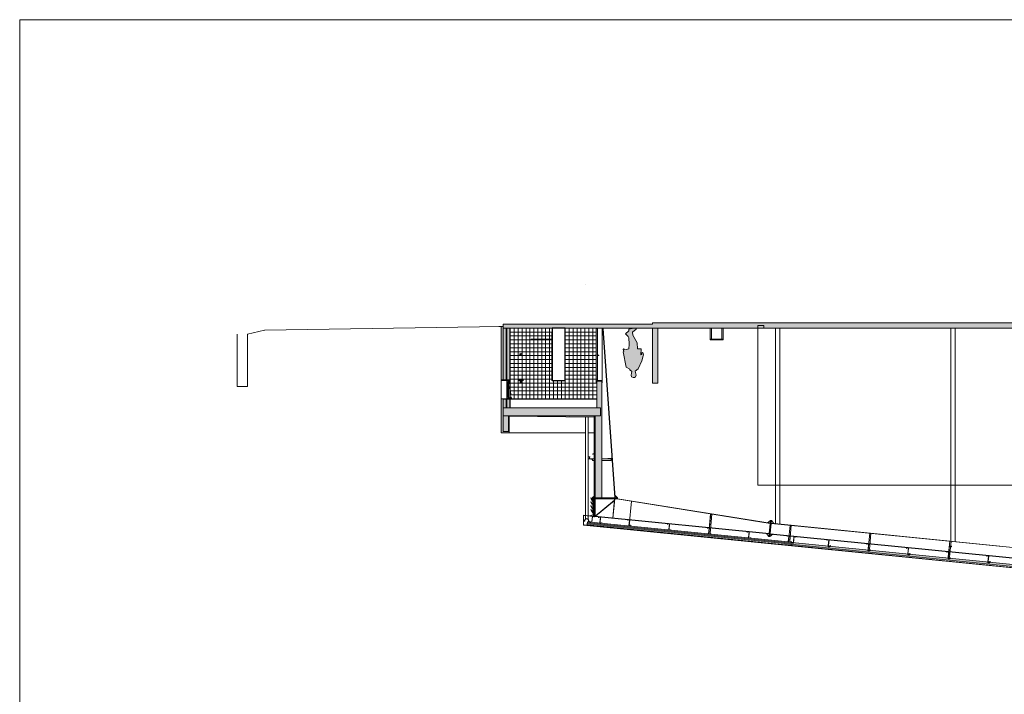
# Model space of a CAD drawing. Units: millimetres. Extents: x -79734 to -79342, y -13510 to -13045.
# Drawn here: x -79536 to -79498, y -13424 to -13398 of the extents above; entities that cross this region are included whole.
import ezdxf

# ---------------------------------------------------------------- set-up
doc = ezdxf.new("R2010")
doc.units = ezdxf.units.MM
doc.linetypes.add('HIDDEN2', pattern=[0.1875, 0.125, -0.0625])
doc.layers.get('0').update_dxf_attribs({"lineweight": 0})
doc.layers.add('A-AUX', color=7, linetype='Continuous', lineweight=0, true_color=0xff0fff, plot=False)
for name, color, linetype in [('A-MOB', 137, 'Continuous'), ('ARQ.00.SANITARIOS', 8, 'Continuous'), ('ARQ.00.VAOS SISTEMA ABERTURA', 157, 'HIDDEN2')]:
    doc.layers.add(name, color=color, linetype=linetype)
for name, color, linetype, lineweight in [('ARQ.00.CAIXILHOS', 157, 'Continuous', 0), ('ARQ.00.COBERTURA EM CHAPA', 127, 'Continuous', 0), ('ARQ.00.CORTE', 7, 'Continuous', 0), ('ARQ.00.EQUIPAMENTOS ESPECIALIDADES', 8, 'Continuous', 0), ('ARQ.00.EXISTE CORTE', 7, 'Continuous', 0), ('ARQ.00.EXISTE PAREDE', 7, 'Continuous', 0), ('ARQ.00.EXISTE PILARES METÁLICOS', 7, 'Continuous', 0), ('ARQ.00.FIGURAS', 8, 'Continuous', 0), ('ARQ.00.MOB', 175, 'Continuous', 0), ('ARQ.00.PAREDES', 8, 'Continuous', 0), ('ARQ.00.TRAMA', 252, 'Continuous', 0), ('ARQ.00.TUBOS QUEDA', 9, 'Continuous', 0), ('ARQ.00.VISTA', 8, 'Continuous', 0), ('ARQ.00.VÃOS', 165, 'Continuous', 0)]:
    doc.layers.add(name, color=color, linetype=linetype, lineweight=lineweight)
doc.layers.add('ARQ.00.TRAMA PAREDES', color=7, linetype='Continuous', lineweight=0, true_color=0x7a7a7a)
doc.linetypes.add('BATTING', pattern='A,0.00254,-2.54,[134,ltypeshp.shx,S=2.54,R=0,X=-2.54,Y=0],-5.08,[134,ltypeshp.shx,S=2.54,R=180,X=2.54,Y=0],-2.54', length=10.16254)

# ---------------------------------------------------------------- blocks, each defined once
blk = doc.blocks.new('mož 10')
blk.add_lwpolyline([(-0.436, 0.8), (-0.432, 0.835), (-0.282, 0.796), (-0.262, 0.616), (-0.275, 0.374), (-0.301, 0.315), (-0.408, 0.222), (-0.271, 0.098), (-0.273, 0.044), (-0.082, 0), (0, 0), (0.005, 0.039), (-0.141, 0.149), (-0.122, 0.274), (0.044, 0.567), (0.05, 0.788), (0.201, 0.797), (0.181, 1.025), (0.215, 1.01), (0.212, 0.947), (0.233, 0.934), (0.276, 0.959), (0.289, 1.029), (0.271, 1.062), (0.216, 1.249), (0.082, 1.561), (-0.04, 1.639), (-0.024, 1.701), (0.002, 1.802), (-0.015, 1.861), (-0.058, 1.892), (-0.115, 1.891), (-0.173, 1.861), (-0.191, 1.798), (-0.17, 1.718), (-0.157, 1.652), (-0.236, 1.592), (-0.236, 1.568), (-0.374, 1.498), (-0.494, 0.901), (-0.473, 0.888), (-0.49, 0.813), (-0.466, 0.793)], close=True)
blk = doc.blocks.new('A$C3D8336C3')
blk.add_hatch(color=252).paths.add_polyline_path([(0.298, 1.249), (0.164, 1.561), (0.042, 1.639), (0.059, 1.701), (0.084, 1.802), (0.068, 1.861), (0.024, 1.892), (-0.033, 1.891), (-0.09, 1.861), (-0.108, 1.798), (-0.087, 1.718), (-0.075, 1.652), (-0.154, 1.592), (-0.154, 1.568), (-0.292, 1.498), (-0.412, 0.901), (-0.391, 0.888), (-0.408, 0.813), (-0.384, 0.793), (-0.354, 0.8), (-0.35, 0.835), (-0.199, 0.796), (-0.18, 0.616), (-0.193, 0.374), (-0.219, 0.315), (-0.326, 0.222), (-0.189, 0.098), (-0.19, 0.044), (0, 0), (0.082, 0), (0.087, 0.039), (-0.059, 0.149), (-0.04, 0.274), (0.126, 0.567), (0.132, 0.788), (0.283, 0.797), (0.263, 1.025), (0.298, 1.01), (0.294, 0.947), (0.316, 0.934), (0.358, 0.959), (0.371, 1.029), (0.353, 1.062)])
blk.add_blockref('mož 10', (0.082, 0))
blk = doc.blocks.new('PORTA C')
at = {"true_color": 0xffffff}
h = blk.add_hatch(color=7, dxfattribs=at)
h.paths.add_polyline_path([(0.143, 2.458), (0.143, 2.378), (0.159, 2.378), (0.159, 2.458)])
h.paths.add_polyline_path([(0.159, 2.39), (0.159, 2.378), (0.184, 2.378), (0.184, 2.367), (0.349, 2.367), (0.349, 2.39)])
h.paths.add_polyline_path([(0.349, 2.458), (0.349, 2.39), (0.349, 2.378), (0.365, 2.378), (0.365, 2.458)])
blk.add_hatch(color=7, dxfattribs=at).paths.add_polyline_path([(0.183, 0.377), (0.143, 0.377), (0.143, 2.378), (0.183, 2.378)])
h = blk.add_hatch(color=7, dxfattribs=at)
h.paths.add_polyline_path([(0.227, 1.418, -0.414214), (0.228, 1.419), (0.242, 1.419, -0.414214), (0.243, 1.418), (0.243, 1.406, -0.414214), (0.242, 1.405), (0.228, 1.405, -0.414214), (0.227, 1.406)])
h.paths.add_polyline_path([(0.188, 1.419), (0.228, 1.419, 0.414214), (0.227, 1.418), (0.227, 1.406, 0.414214), (0.228, 1.405), (0.188, 1.405)])
h.paths.add_polyline_path([(0.183, 1.438), (0.188, 1.438), (0.188, 1.386), (0.183, 1.386)])
h.paths.add_polyline_path([(0.138, 1.438), (0.143, 1.438), (0.143, 1.386), (0.138, 1.386)])
h.paths.add_polyline_path([(0.099, 1.418, 0.414214), (0.098, 1.419), (0.138, 1.419), (0.138, 1.405), (0.098, 1.405, 0.414214), (0.099, 1.406)])
h.paths.add_polyline_path([(0.083, 1.418, -0.414214), (0.084, 1.419), (0.098, 1.419, -0.414214), (0.099, 1.418), (0.099, 1.406, -0.414214), (0.098, 1.405), (0.084, 1.405, -0.414214), (0.083, 1.406)])
for p, q in [((0.143, 2.378), (0.143, 0.377)), ((0.183, 2.378), (0.183, 0.377)), ((0.365, 2.378), (0.365, 0.367)), ((0.183, 0.377), (0.143, 0.377)), ((0.143, 0.377), (0.143, 0.367))]:
    blk.add_line(p, q)
for points in [[(0.143, 2.378), (0.143, 2.458), (0.159, 2.458), (0.159, 2.378)], [(0.349, 2.39), (0.349, 2.367), (0.184, 2.367), (0.184, 2.378), (0.159, 2.378), (0.159, 2.378), (0.159, 2.39)], [(0.349, 2.378), (0.349, 2.39), (0.349, 2.458), (0.365, 2.458), (0.365, 2.378)]]:
    blk.add_lwpolyline(points, close=True)
at = {"layer": 'ARQ.00.VISTA', "linetype": 'Continuous'}
for p, q in [((0.083, 1.406), (0.083, 1.418)), ((0.084, 1.419), (0.138, 1.419)), ((0.084, 1.405), (0.138, 1.405)), ((0.099, 1.406), (0.099, 1.418)), ((0.138, 1.438), (0.138, 1.386)), ((0.143, 1.438), (0.138, 1.438)), ((0.143, 1.386), (0.138, 1.386)), ((0.183, 1.438), (0.188, 1.438)), ((0.183, 1.386), (0.188, 1.386)), ((0.188, 1.438), (0.188, 1.386)), ((0.242, 1.419), (0.188, 1.419)), ((0.242, 1.405), (0.188, 1.405)), ((0.227, 1.406), (0.227, 1.418)), ((0.243, 1.406), (0.243, 1.418))]:
    blk.add_line(p, q, dxfattribs=at)
for centre, start, end in [((0.084, 1.418), 90, 180), ((0.084, 1.406), 180, 270), ((0.098, 1.418), 0, 90), ((0.098, 1.406), 270, 0), ((0.228, 1.418), 90, 180), ((0.228, 1.406), 180, 270), ((0.242, 1.418), 0, 90), ((0.242, 1.406), 270, 0)]:
    blk.add_arc(centre, 0.001, start, end, dxfattribs=at)
blk = doc.blocks.new('A$C1B6949A0')
for points in [[(-31, -125), (-47, -116), (-47, -99), (-55, -95, 0.790043), (-56, -95), (-55, -97, 0.449203), (-54, -97), (-54, -97, -0.315299), (-54, -97), (-49, -100), (-49, -118), (-61, -118), (-64, -116, -0.315299), (-65, -115), (-65, -115, 0.449027), (-65, -115), (-67, -115, 0.79028), (-68, -116), (-61, -119), (-46, -119), (-32, -128), (-3, -128), (-3, -146), (0, -146), (0, 0), (-11, 0), (-18, -12, 1.303225), (-10, -14), (-13, -14), (-13, -16), (-14, -16, -0.57735), (-16, -14), (-10, -3), (-3, -3), (-3, -125)], [(-5, -16, 0.892686), (-13, -15, -1), (-15, -15, -0.892686), (-3, -16), (-3, -16), (-3, -16), (-3, -33), (-31, -38), (-62, -93), (-55, -97, 0.315299), (-54, -97), (-54, -97, -0.388879), (-54, -97), (-52, -100, -0.876976), (-52, -101), (-63, -95), (-71, -109), (-61, -115, 0.131652), (-60, -116), (-50, -116, -0.876976), (-50, -117), (-51, -117, -0.065543), (-51, -117), (-60, -117, -0.131652), (-61, -117), (-63, -116, 0.131652), (-63, -116), (-64, -116, -0.466308), (-65, -115), (-65, -115, 0.315299), (-65, -115), (-72, -110), (-106, -168), (-89, -173), (-90, -175), (-109, -170), (-32, -37), (-5, -32)], [(-5, -163, 0.892686), (-13, -162, -1), (-15, -161, -0.892686), (-3, -163), (-3, -163), (-3, -163), (-3, -180), (-31, -185), (-62, -239), (-55, -244, 0.315299), (-54, -244), (-54, -244, -0.388879), (-54, -244), (-52, -246, -0.876976), (-52, -247), (-63, -241), (-71, -255), (-61, -262, 0.131652), (-60, -262), (-50, -262, -0.876976), (-50, -263), (-51, -263, -0.065543), (-51, -263), (-60, -263, -0.131652), (-61, -263), (-63, -262, 0.131652), (-63, -262), (-64, -262, -0.466308), (-65, -262), (-65, -262, 0.315299), (-65, -261), (-72, -257), (-106, -315), (-89, -319), (-90, -321), (-109, -316), (-32, -183), (-5, -178)], [(-5, -309, 0.892686), (-13, -308, -1), (-15, -308, -0.892686), (-3, -309), (-3, -309), (-3, -309), (-3, -326), (-31, -331), (-62, -386), (-55, -390, 0.315299), (-54, -390), (-54, -390, -0.388879), (-54, -390), (-52, -392, -0.876976), (-52, -393), (-63, -387), (-71, -402), (-61, -408, 0.131652), (-60, -408), (-50, -408, -0.876976), (-50, -409), (-51, -410, -0.065543), (-51, -410), (-60, -410, -0.131652), (-61, -410), (-63, -409, 0.131652), (-63, -408), (-64, -408, -0.466308), (-65, -408), (-65, -408, 0.315299), (-65, -407), (-72, -403), (-106, -461), (-89, -466), (-90, -467), (-109, -462), (-32, -329), (-5, -324)], [(-31, -271), (-47, -262), (-47, -246), (-55, -241, 0.790043), (-56, -242), (-55, -244, 0.449203), (-54, -244), (-54, -244, -0.315299), (-54, -244), (-49, -247), (-49, -264), (-61, -264), (-64, -262, -0.315299), (-65, -262), (-65, -261, 0.449027), (-65, -261), (-67, -261, 0.79028), (-68, -262), (-61, -266), (-46, -266), (-32, -274), (-3, -274), (-3, -293), (0, -293), (0, -146), (-11, -146), (-18, -159, 1.303225), (-10, -161), (-13, -161), (-13, -162), (-14, -162, -0.57735), (-16, -160), (-10, -149), (-3, -149), (-3, -271)], [(-31, -418), (-47, -409), (-47, -392), (-55, -387, 0.790043), (-56, -388), (-55, -390, 0.449203), (-54, -390), (-54, -390, -0.315299), (-54, -390), (-49, -393), (-49, -410), (-61, -410), (-64, -408, -0.315299), (-65, -408), (-65, -408, 0.449027), (-65, -407), (-67, -407, 0.79028), (-68, -408), (-61, -412), (-46, -412), (-32, -420), (-3, -420), (-3, -439), (0, -439), (0, -293), (-11, -293), (-18, -305, 1.303225), (-10, -307), (-13, -307), (-13, -309), (-14, -309, -0.57735), (-16, -306), (-10, -296), (-3, -296), (-3, -418)]]:
    blk.add_lwpolyline(points, format="xyb", close=True)

msp = doc.modelspace()

# ---------------------------------------------------------------- hatches: boundary and pattern name
at = {"layer": 'ARQ.00.COBERTURA EM CHAPA'}
h = msp.add_hatch(color=8, dxfattribs=at)
h.paths.add_polyline_path([(-79514.457, -13417.37), (-79514.455, -13417.37), (-79514.455, -13417), (-79514.194, -13417.026), (-79514.193, -13417.024), (-79514.457, -13416.998)])
h.paths.add_polyline_path([(-79514.027, -13417.043), (-79514.027, -13417.041), (-79514.193, -13417.024), (-79514.194, -13417.026)])
for points in [[(-79514.308, -13417.246), (-79514.316, -13417.326), (-79506.523, -13418.105), (-79506.519, -13418.06), (-79506.515, -13418.025)], [(-79497.359, -13419.026), (-79506.524, -13418.11), (-79506.516, -13418.03), (-79506.436, -13418.038), (-79497.352, -13418.947)]]:
    msp.add_hatch(color=8, dxfattribs=at).paths.add_polyline_path(points)
at = {"layer": 'ARQ.00.TRAMA'}
h = msp.add_hatch(dxfattribs=at)
h.set_pattern_fill('NET', color=8, scale=0.047244, style=0)
h.set_pattern_definition([(180, (-79509.90653, -13391.24298), (-2e-17, -0.15), []), (270, (-79509.90653, -13391.24298), (0.15, -3e-17), [])])
h.paths.add_polyline_path([(-79514.375, -13408.191), (-79514.374, -13408.193), (-79514.372, -13408.193), (-79514.372, -13408.193), (-79514.373, -13408.193), (-79514.373, -13408.192), (-79514.374, -13408.192), (-79514.375, -13408.192)])
h.paths.add_polyline_path([(-79514.375, -13408.187), (-79514.376, -13408.189), (-79514.375, -13408.191), (-79514.375, -13408.19), (-79514.376, -13408.189), (-79514.376, -13408.189), (-79514.375, -13408.188)])
edge = h.paths.add_edge_path()
edge.add_line((-79515.342, -13408.537), (-79515.343, -13408.537))
edge.add_arc((-79515.343, -13408.53), 0.007, 270, 273.2944)
h.paths.add_polyline_path([(-79515.157, -13411.843), (-79515.667, -13411.843), (-79515.667, -13410.293), (-79516.457, -13410.293), (-79516.457, -13410.263), (-79515.667, -13410.263), (-79515.667, -13410.003), (-79515.657, -13410.003), (-79515.657, -13409.843), (-79517.257, -13409.843), (-79517.257, -13411.643), (-79517.257, -13411.843), (-79517.257, -13412.543), (-79513.957, -13412.543), (-79513.957, -13411.843), (-79513.972, -13409.843), (-79514.707, -13409.843), (-79514.457, -13409.843), (-79515.157, -13409.843)])
for points in [[(-79517.527, -13409.78), (-79517.607, -13409.782), (-79517.607, -13411.843), (-79517.257, -13411.843), (-79517.257, -13409.843), (-79517.527, -13409.843)], [(-79511.822, -13411.943), (-79511.622, -13411.943), (-79511.622, -13409.843), (-79511.822, -13409.843)], [(-79513.766, -13411.866), (-79513.957, -13411.866), (-79513.957, -13412.893), (-79513.766, -13412.893)], [(-79517.257, -13412.543), (-79517.607, -13412.543), (-79517.607, -13413.843), (-79517.307, -13413.843), (-79517.307, -13413.213), (-79514.056, -13413.245), (-79514.056, -13413.193), (-79513.766, -13413.193), (-79513.766, -13412.893), (-79517.257, -13412.893)], [(-79513.766, -13416.333), (-79514.056, -13416.333), (-79514.056, -13413.193), (-79513.766, -13413.193)]]:
    msp.add_hatch(color=8, dxfattribs=at).paths.add_polyline_path(points)
at = {"layer": 'ARQ.00.TRAMA PAREDES'}
msp.add_hatch(color=8, dxfattribs=at).paths.add_polyline_path([(-79480.687, -13409.343), (-79480.687, -13409.643), (-79511.822, -13409.643), (-79511.822, -13409.693), (-79517.527, -13409.693), (-79517.527, -13409.843), (-79480.687, -13409.843), (-79480.687, -13409.943), (-79480.397, -13409.943), (-79480.397, -13409.343)])

# ---------------------------------------------------------------- linework, layer by layer
at = {"color": 8}
msp.add_lwpolyline([(-79515.667, -13410.003), (-79515.657, -13410.003), (-79515.657, -13411.843), (-79515.667, -13411.843)], close=True, dxfattribs=at)
at = {"layer": 'A-AUX'}
msp.add_lwpolyline([(-79536.002, -13427.252), (-79462.002, -13427.252), (-79462.002, -13398.052), (-79536.002, -13398.052)], close=True, dxfattribs=at)
at = {"layer": 'A-AUX', "color": 8}
msp.add_lwpolyline([(-79507.797, -13409.843), (-79485.257, -13409.843), (-79485.257, -13415.843), (-79507.797, -13415.843)], close=True, dxfattribs=at)
at = {"layer": 'A-MOB', "color": 8}
msp.add_line((-79515.657, -13409.843), (-79515.657, -13411.843), dxfattribs=at)
msp.add_lwpolyline([(-79515.657, -13411.843), (-79515.157, -13411.843), (-79515.157, -13409.843), (-79515.657, -13409.843)], close=True, dxfattribs=at)
at = {"layer": 'ARQ.00.CAIXILHOS', "color": 8}
for p, q in [((-79514.074, -13416.333), (-79514.074, -13416.939)), ((-79514.066, -13416.333), (-79514.074, -13416.333)), ((-79514.062, -13416.442), (-79514.062, -13416.809)), ((-79514.027, -13416.442), (-79514.027, -13416.809)), ((-79514.062, -13416.94), (-79514.062, -13416.809)), ((-79514.027, -13416.94), (-79514.027, -13416.809))]:
    msp.add_line(p, q, dxfattribs=at)
for points in [[(-79514.04, -13416.334), (-79514.04, -13416.336), (-79514.046, -13416.336), (-79514.052, -13416.336), (-79514.052, -13416.334), (-79514.049, -13416.334), (-79514.049, -13416.333), (-79514.066, -13416.333), (-79514.066, -13416.34), (-79514.064, -13416.34), (-79514.063, -13416.342), (-79514.064, -13416.342), (-79514.063, -13416.343), (-79514.062, -13416.343), (-79514.062, -13416.341), (-79514.064, -13416.338), (-79514.065, -13416.338), (-79514.065, -13416.334), (-79514.054, -13416.334), (-79514.054, -13416.337), (-79514.046, -13416.337), (-79514.039, -13416.337), (-79514.039, -13416.334), (-79514.028, -13416.334), (-79514.028, -13416.338), (-79514.029, -13416.338), (-79514.031, -13416.341), (-79514.031, -13416.343), (-79514.03, -13416.343), (-79514.029, -13416.342), (-79514.029, -13416.342), (-79514.028, -13416.34), (-79514.026, -13416.34), (-79514.026, -13416.333), (-79514.043, -13416.333), (-79514.043, -13416.334)], [(-79514.027, -13417.028), (-79514.027, -13417.033), (-79514.074, -13417.028)]]:
    msp.add_lwpolyline(points, close=True, dxfattribs=at)
for points in [[(-79514.027, -13416.419), (-79514.027, -13416.414), (-79514.027, -13416.367), (-79514.027, -13416.34), (-79514.029, -13416.34), (-79514.029, -13416.341, 0.414214), (-79514.029, -13416.342), (-79514.028, -13416.343), (-79514.028, -13416.36), (-79514.065, -13416.36), (-79514.065, -13416.343), (-79514.064, -13416.342, 0.414214), (-79514.063, -13416.341), (-79514.064, -13416.34), (-79514.066, -13416.34), (-79514.066, -13416.367), (-79514.066, -13416.42), (-79514.066, -13416.441, 0.414214), (-79514.066, -13416.442), (-79514.063, -13416.442, 0.414214), (-79514.062, -13416.441), (-79514.062, -13416.439, 0.414214), (-79514.063, -13416.439), (-79514.063, -13416.439, 0.414214), (-79514.063, -13416.439), (-79514.063, -13416.441), (-79514.065, -13416.441), (-79514.065, -13416.434), (-79514.063, -13416.434), (-79514.063, -13416.436, 0.414214), (-79514.063, -13416.436), (-79514.063, -13416.436, 0.414214), (-79514.062, -13416.436), (-79514.062, -13416.433, 0.414214), (-79514.063, -13416.433), (-79514.064, -13416.433, 1), (-79514.064, -13416.433), (-79514.064, -13416.433, -0.420847), (-79514.065, -13416.432), (-79514.065, -13416.416, -0.407611), (-79514.064, -13416.415), (-79514.061, -13416.415), (-79514.061, -13416.419, 0.414214), (-79514.06, -13416.42), (-79514.059, -13416.42, 0.414214), (-79514.058, -13416.419), (-79514.058, -13416.419), (-79514.06, -13416.419), (-79514.06, -13416.415), (-79514.054, -13416.415), (-79514.054, -13416.419), (-79514.055, -13416.419), (-79514.055, -13416.419, 0.414214), (-79514.055, -13416.42), (-79514.053, -13416.42, 0.414214), (-79514.053, -13416.419), (-79514.053, -13416.415), (-79514.047, -13416.415), (-79514.047, -13416.419, 0.414214), (-79514.047, -13416.42), (-79514.045, -13416.42), (-79514.044, -13416.419), (-79514.044, -13416.418, 0.414214), (-79514.045, -13416.418), (-79514.046, -13416.418), (-79514.046, -13416.415), (-79514.042, -13416.415), (-79514.042, -13416.415), (-79514.041, -13416.415), (-79514.028, -13416.415), (-79514.028, -13416.418), (-79514.03, -13416.418, 0.414214), (-79514.03, -13416.418), (-79514.03, -13416.419), (-79514.03, -13416.42), (-79514.027, -13416.42), (-79514.027, -13416.34)], [(-79514.027, -13416.984), (-79514.027, -13416.983), (-79514.027, -13416.975), (-79514.027, -13416.962, 0.414214), (-79514.027, -13416.961), (-79514.03, -13416.961, 0.339454), (-79514.03, -13416.962), (-79514.03, -13416.962, 0.065543), (-79514.03, -13416.962), (-79514.03, -13416.963, 0.414214), (-79514.03, -13416.963), (-79514.028, -13416.963, -0.414214), (-79514.028, -13416.964), (-79514.028, -13416.966, -0.414214), (-79514.028, -13416.966), (-79514.046, -13416.966, -0.414214), (-79514.046, -13416.966), (-79514.046, -13416.964, -0.414214), (-79514.046, -13416.963), (-79514.045, -13416.963, 0.414214), (-79514.044, -13416.963), (-79514.044, -13416.962, 0.065543), (-79514.044, -13416.962), (-79514.045, -13416.962, 0.339454), (-79514.045, -13416.961), (-79514.046, -13416.961, 0.394043), (-79514.048, -13416.962), (-79514.048, -13416.966, -0.414214), (-79514.048, -13416.966), (-79514.071, -13416.966, -0.414214), (-79514.072, -13416.965), (-79514.072, -13416.942, -0.404026), (-79514.071, -13416.941), (-79514.068, -13416.941, -0.424475), (-79514.067, -13416.942), (-79514.067, -13416.948, 0.414214), (-79514.066, -13416.949), (-79514.064, -13416.949, 0.414214), (-79514.063, -13416.948), (-79514.063, -13416.945, 0.414214), (-79514.063, -13416.945), (-79514.063, -13416.945, 0.414214), (-79514.063, -13416.945), (-79514.063, -13416.947, -0.414214), (-79514.064, -13416.948), (-79514.065, -13416.948, -0.414214), (-79514.066, -13416.947), (-79514.066, -13416.941, -0.414214), (-79514.065, -13416.941), (-79514.064, -13416.941, -0.414214), (-79514.063, -13416.941), (-79514.063, -13416.942, 0.414214), (-79514.063, -13416.942), (-79514.063, -13416.942, 0.414214), (-79514.063, -13416.942), (-79514.063, -13416.94, 0.414214), (-79514.063, -13416.94), (-79514.067, -13416.94), (-79514.073, -13416.94, 0.404026), (-79514.074, -13416.94), (-79514.074, -13416.975), (-79514.074, -13416.983), (-79514.074, -13416.984)], [(-79514.027, -13416.984), (-79514.027, -13416.984), (-79514.027, -13416.992), (-79514.027, -13417.006, -0.414214), (-79514.027, -13417.006), (-79514.03, -13417.006, -0.339454), (-79514.03, -13417.006), (-79514.03, -13417.005, -0.065543), (-79514.03, -13417.005), (-79514.03, -13417.005, -0.414214), (-79514.03, -13417.005), (-79514.028, -13417.005, 0.414214), (-79514.028, -13417.004), (-79514.028, -13417.002, 0.414214), (-79514.028, -13417.002), (-79514.046, -13417.002, 0.414214), (-79514.046, -13417.002), (-79514.046, -13417.004, 0.414214), (-79514.046, -13417.005), (-79514.045, -13417.005, -0.414214), (-79514.044, -13417.005), (-79514.044, -13417.005, -0.065543), (-79514.044, -13417.005), (-79514.045, -13417.006, -0.339454), (-79514.045, -13417.006), (-79514.046, -13417.006, -0.394043), (-79514.048, -13417.005), (-79514.048, -13417.002, 0.414214), (-79514.048, -13417.002), (-79514.071, -13417.002, 0.414214), (-79514.072, -13417.003), (-79514.072, -13417.025, 0.404026), (-79514.071, -13417.026), (-79514.068, -13417.026, 0.424475), (-79514.067, -13417.025), (-79514.067, -13417.02, -0.414214), (-79514.066, -13417.019), (-79514.064, -13417.019, -0.414214), (-79514.063, -13417.02), (-79514.063, -13417.022, -0.414214), (-79514.063, -13417.023), (-79514.063, -13417.023, -0.414214), (-79514.063, -13417.022), (-79514.063, -13417.021, 0.414214), (-79514.064, -13417.02), (-79514.065, -13417.02, 0.414214), (-79514.066, -13417.021), (-79514.066, -13417.027, 0.414214), (-79514.065, -13417.027), (-79514.064, -13417.027, 0.414214), (-79514.063, -13417.027), (-79514.063, -13417.026, -0.414214), (-79514.063, -13417.026), (-79514.063, -13417.026, -0.414214), (-79514.063, -13417.026), (-79514.063, -13417.028, -0.414214), (-79514.063, -13417.028), (-79514.067, -13417.028), (-79514.073, -13417.028, -0.404026), (-79514.074, -13417.028), (-79514.074, -13416.992), (-79514.074, -13416.984), (-79514.074, -13416.984)], [(-79514.028, -13416.984), (-79514.028, -13416.968, 0.414214), (-79514.029, -13416.968), (-79514.034, -13416.968, 0.414214), (-79514.034, -13416.968), (-79514.034, -13416.969, -0.414214), (-79514.034, -13416.97), (-79514.035, -13416.97, -0.414214), (-79514.035, -13416.969), (-79514.035, -13416.968, 0.414214), (-79514.036, -13416.968), (-79514.071, -13416.968, 0.414214), (-79514.072, -13416.968), (-79514.072, -13416.984)], [(-79514.028, -13416.984), (-79514.028, -13417, -0.414214), (-79514.029, -13417), (-79514.034, -13417, -0.414214), (-79514.034, -13417), (-79514.034, -13416.998, 0.414214), (-79514.034, -13416.998), (-79514.035, -13416.998, 0.414214), (-79514.035, -13416.998), (-79514.035, -13417, -0.414214), (-79514.036, -13417), (-79514.071, -13417, -0.414214), (-79514.072, -13417), (-79514.072, -13416.984)]]:
    msp.add_lwpolyline(points, format="xyb", dxfattribs=at)
for points in [[(-79514.046, -13416.361, -0.530841), (-79514.045, -13416.362, 0.35644), (-79514.044, -13416.367, 0.43156), (-79514.043, -13416.367), (-79514.043, -13416.366, 0.388936), (-79514.043, -13416.365, -0.557591), (-79514.043, -13416.362), (-79514.043, -13416.361), (-79514.041, -13416.361), (-79514.041, -13416.362, -0.557591), (-79514.04, -13416.365, 0.388936), (-79514.04, -13416.366), (-79514.04, -13416.367, 0.43156), (-79514.04, -13416.367, 0.35644), (-79514.038, -13416.362, -0.530841), (-79514.038, -13416.361), (-79514.028, -13416.361), (-79514.028, -13416.414), (-79514.038, -13416.414, -0.530841), (-79514.038, -13416.413, 0.35644), (-79514.04, -13416.408, 0.43156), (-79514.04, -13416.408), (-79514.04, -13416.409, 0.388936), (-79514.04, -13416.409, -0.557591), (-79514.041, -13416.413), (-79514.041, -13416.414), (-79514.043, -13416.414), (-79514.043, -13416.413, -0.557591), (-79514.043, -13416.409, 0.388936), (-79514.043, -13416.409), (-79514.043, -13416.408, 0.43156), (-79514.044, -13416.408, 0.35644), (-79514.045, -13416.413, -0.530841), (-79514.046, -13416.414), (-79514.065, -13416.414), (-79514.065, -13416.361)], [(-79514.061, -13416.441), (-79514.028, -13416.441), (-79514.028, -13416.421), (-79514.032, -13416.421), (-79514.032, -13416.418, -0.414214), (-79514.031, -13416.417), (-79514.03, -13416.417), (-79514.03, -13416.418), (-79514.03, -13416.42), (-79514.027, -13416.42), (-79514.027, -13416.442), (-79514.062, -13416.442), (-79514.062, -13416.439), (-79514.063, -13416.439), (-79514.062, -13416.438), (-79514.062, -13416.438), (-79514.064, -13416.436), (-79514.062, -13416.436), (-79514.062, -13416.435), (-79514.061, -13416.435)], [(-79514.061, -13416.941), (-79514.028, -13416.941), (-79514.028, -13416.96), (-79514.032, -13416.96), (-79514.032, -13416.964, 0.414214), (-79514.031, -13416.965), (-79514.03, -13416.965), (-79514.03, -13416.963), (-79514.03, -13416.961), (-79514.027, -13416.961), (-79514.027, -13416.94), (-79514.062, -13416.94), (-79514.062, -13416.942), (-79514.063, -13416.942), (-79514.062, -13416.943), (-79514.062, -13416.943), (-79514.064, -13416.945), (-79514.062, -13416.945), (-79514.062, -13416.947), (-79514.061, -13416.947)], [(-79514.061, -13417.027), (-79514.028, -13417.027), (-79514.028, -13417.008), (-79514.032, -13417.008), (-79514.032, -13417.004, -0.414214), (-79514.031, -13417.003), (-79514.03, -13417.003), (-79514.03, -13417.005), (-79514.03, -13417.006), (-79514.027, -13417.006), (-79514.027, -13417.028), (-79514.062, -13417.028), (-79514.062, -13417.026), (-79514.063, -13417.026), (-79514.062, -13417.025), (-79514.062, -13417.024), (-79514.064, -13417.023), (-79514.062, -13417.023), (-79514.062, -13417.021), (-79514.061, -13417.021)]]:
    msp.add_lwpolyline(points, format="xyb", close=True, dxfattribs=at)
at = {"layer": 'ARQ.00.COBERTURA EM CHAPA', "color": 8}
for p, q in [((-79514.457, -13417.37), (-79514.457, -13417)), ((-79506.515, -13418.025), (-79514.308, -13417.246)), ((-79514.457, -13417.37), (-79514.455, -13417.37)), ((-79497.227, -13419.093), (-79514.457, -13417.37)), ((-79514.452, -13417.352), (-79514.455, -13417.352)), ((-79506.726, -13418.125), (-79514.32, -13417.365)), ((-79506.523, -13418.105), (-79514.316, -13417.326)), ((-79514.269, -13417.377), (-79514.268, -13417.364)), ((-79497.352, -13418.947), (-79506.486, -13418.033)), ((-79506.723, -13418.09), (-79506.727, -13418.13)), ((-79497.612, -13419.041), (-79506.727, -13418.13)), ((-79497.359, -13419.026), (-79506.723, -13418.09))]:
    msp.add_line(p, q, dxfattribs=at)
at = {"layer": 'ARQ.00.COBERTURA EM CHAPA', "color": 8, "linetype": 'BATTING'}
for p, q in [((-79514.308, -13417.246), (-79514.316, -13417.326)), ((-79514.316, -13417.326), (-79514.32, -13417.365))]:
    msp.add_line(p, q, dxfattribs=at)
at = {"layer": 'ARQ.00.COBERTURA EM CHAPA', "color": 8, "linetype": 'BATTING', "ltscale": 0.004}
msp.add_line((-79506.519, -13418.065), (-79514.312, -13417.286), dxfattribs=at)
at = {"layer": 'ARQ.00.COBERTURA EM CHAPA', "color": 8}
for points in [[(-79514.027, -13417.041), (-79514.457, -13416.998), (-79514.457, -13417.37)], [(-79514.027, -13417.043), (-79514.455, -13417), (-79514.455, -13417.37)]]:
    msp.add_lwpolyline(points, dxfattribs=at)
for points in [[(-79514.266, -13417.232), (-79514.266, -13417.205, 1), (-79514.416, -13417.205), (-79514.416, -13417.21, -6.528163), (-79514.418, -13417.204, -0.36316), (-79514.418, -13417.206), (-79514.426, -13417.214)], [(-79514.416, -13417.205), (-79514.421, -13417.201, -0.975988), (-79514.261, -13417.205), (-79514.261, -13417.241, 0.36397), (-79514.257, -13417.246), (-79514.136, -13417.258), (-79514.137, -13417.263), (-79514.258, -13417.251, -0.36397), (-79514.266, -13417.241), (-79514.266, -13417.232)], [(-79514.267, -13417.217), (-79514.267, -13417.204, 0.414214), (-79514.268, -13417.203), (-79514.269, -13417.203, 0.414214), (-79514.27, -13417.204), (-79514.27, -13417.248, 0.36397), (-79514.269, -13417.249), (-79514.137, -13417.265)], [(-79514.453, -13417.36), (-79514.453, -13417.345, 0.414214), (-79514.454, -13417.344), (-79514.454, -13417.344, 0.414214), (-79514.455, -13417.345), (-79514.455, -13417.369, 0.414214), (-79514.454, -13417.37), (-79514.278, -13417.37)]]:
    msp.add_lwpolyline(points, format="xyb", dxfattribs=at)
at = {"layer": 'ARQ.00.COBERTURA EM CHAPA', "color": 8, "linetype": 'HIDDEN2', "ltscale": 0.1}
msp.add_lwpolyline([(-79506.726, -13418.125), (-79506.527, -13418.145), (-79506.523, -13418.105)], dxfattribs=at)
at = {"layer": 'ARQ.00.CORTE', "color": 8}
for p, q in [((-79513.957, -13412.543), (-79517.257, -13412.543)), ((-79513.957, -13412.563), (-79517.257, -13412.563))]:
    msp.add_line(p, q, dxfattribs=at)
msp.add_lwpolyline([(-79517.257, -13411.843), (-79517.607, -13411.843), (-79517.607, -13411.823), (-79517.257, -13411.823)], close=True, dxfattribs=at)
at = {"layer": 'ARQ.00.EQUIPAMENTOS ESPECIALIDADES', "color": 8}
msp.add_line((-79513.766, -13411.866), (-79513.957, -13411.866), dxfattribs=at)
at = {"layer": 'ARQ.00.EXISTE CORTE', "color": 8}
for p, q in [((-79527.695, -13410.073), (-79527.695, -13412.073)), ((-79527.295, -13410.073), (-79526.654, -13409.923)), ((-79527.295, -13410.073), (-79527.295, -13412.073)), ((-79517.615, -13409.783), (-79526.635, -13409.919)), ((-79517.69, -13409.783), (-79517.527, -13409.78)), ((-79517.615, -13409.783), (-79517.527, -13409.783)), ((-79527.695, -13412.073), (-79527.295, -13412.073)), ((-79517.527, -13412.543), (-79517.277, -13412.543)), ((-79517.527, -13412.543), (-79517.277, -13412.543)), ((-79517.527, -13413.193), (-79517.527, -13412.893)), ((-79517.527, -13412.893), (-79513.816, -13412.893)), ((-79517.527, -13413.193), (-79517.527, -13412.893)), ((-79513.816, -13413.193), (-79513.816, -13412.893)), ((-79517.527, -13413.193), (-79513.816, -13413.193)), ((-79512.721, -13417.368), (-79512.63, -13416.457)), ((-79512.716, -13417.368), (-79512.625, -13416.458)), ((-79514.143, -13417.247), (-79514.122, -13417.033)), ((-79514.137, -13417.248), (-79514.143, -13417.247)), ((-79514.142, -13417.212), (-79514.13, -13417.214)), ((-79514.116, -13417.034), (-79514.137, -13417.248)), ((-79514.137, -13417.263), (-79514.137, -13417.265)), ((-79513.814, -13417.064), (-79513.835, -13417.278)), ((-79513.823, -13417.244), (-79513.835, -13417.243)), ((-79513.835, -13417.278), (-79513.829, -13417.279)), ((-79513.829, -13417.279), (-79513.808, -13417.065)), ((-79513.811, -13417.12), (-79513.823, -13417.119)), ((-79513.808, -13417.065), (-79513.814, -13417.064)), ((-79512.699, -13417.176), (-79512.721, -13417.39)), ((-79512.715, -13417.39), (-79512.693, -13417.176)), ((-79512.697, -13417.231), (-79512.709, -13417.23)), ((-79512.693, -13417.176), (-79512.699, -13417.176)), ((-79509.676, -13417.672), (-79509.603, -13416.942)), ((-79509.671, -13417.673), (-79509.598, -13416.943)), ((-79509.626, -13417.677), (-79509.553, -13416.95)), ((-79512.709, -13417.356), (-79512.721, -13417.354)), ((-79512.721, -13417.368), (-79512.671, -13417.373)), ((-79512.721, -13417.39), (-79512.715, -13417.39)), ((-79511.187, -13417.508), (-79511.199, -13417.507)), ((-79511.177, -13417.328), (-79511.198, -13417.542)), ((-79511.198, -13417.542), (-79511.192, -13417.542)), ((-79511.192, -13417.542), (-79511.171, -13417.329)), ((-79511.174, -13417.383), (-79511.186, -13417.382)), ((-79511.171, -13417.329), (-79511.177, -13417.328)), ((-79509.655, -13417.48), (-79509.676, -13417.694)), ((-79509.664, -13417.66), (-79509.676, -13417.659)), ((-79509.676, -13417.672), (-79509.626, -13417.677)), ((-79509.67, -13417.695), (-79509.649, -13417.481)), ((-79509.652, -13417.536), (-79509.664, -13417.535)), ((-79509.649, -13417.481), (-79509.655, -13417.48)), ((-79508.132, -13417.632), (-79508.154, -13417.846)), ((-79508.148, -13417.847), (-79508.126, -13417.633)), ((-79508.126, -13417.633), (-79508.132, -13417.632)), ((-79506.631, -13417.977), (-79506.571, -13417.381)), ((-79506.626, -13417.977), (-79506.566, -13417.382)), ((-79506.581, -13417.981), (-79506.522, -13417.386)), ((-79509.676, -13417.694), (-79509.67, -13417.695)), ((-79508.142, -13417.812), (-79508.154, -13417.811)), ((-79508.154, -13417.846), (-79508.148, -13417.847)), ((-79508.13, -13417.688), (-79508.142, -13417.687)), ((-79506.62, -13417.965), (-79506.632, -13417.963)), ((-79506.61, -13417.785), (-79506.631, -13417.999)), ((-79506.631, -13417.977), (-79506.581, -13417.981)), ((-79506.631, -13417.999), (-79506.625, -13417.999)), ((-79506.625, -13417.999), (-79506.604, -13417.785)), ((-79506.607, -13417.84), (-79506.619, -13417.839)), ((-79506.604, -13417.785), (-79506.61, -13417.785)), ((-79506.442, -13418.018), (-79506.421, -13417.804)), ((-79506.436, -13418.018), (-79506.442, -13418.018)), ((-79506.441, -13417.982), (-79506.429, -13417.984)), ((-79506.415, -13417.804), (-79506.436, -13418.018)), ((-79506.428, -13417.858), (-79506.416, -13417.859)), ((-79506.421, -13417.804), (-79506.415, -13417.804)), ((-79505.087, -13417.937), (-79505.109, -13418.151)), ((-79505.103, -13418.151), (-79505.081, -13417.938)), ((-79505.085, -13417.992), (-79505.097, -13417.991)), ((-79505.081, -13417.938), (-79505.087, -13417.937)), ((-79503.586, -13418.281), (-79503.527, -13417.686)), ((-79503.581, -13418.281), (-79503.522, -13417.686)), ((-79503.536, -13418.286), (-79503.477, -13417.691)), ((-79500.525, -13418.585), (-79500.466, -13417.99)), ((-79500.52, -13418.586), (-79500.461, -13417.991)), ((-79500.476, -13418.59), (-79500.416, -13417.995)), ((-79505.097, -13418.117), (-79505.109, -13418.116)), ((-79505.109, -13418.151), (-79505.103, -13418.151)), ((-79503.575, -13418.269), (-79503.587, -13418.268)), ((-79503.565, -13418.089), (-79503.586, -13418.303)), ((-79503.586, -13418.281), (-79503.536, -13418.286)), ((-79503.586, -13418.303), (-79503.58, -13418.304)), ((-79503.58, -13418.304), (-79503.559, -13418.09)), ((-79503.562, -13418.145), (-79503.574, -13418.143)), ((-79503.559, -13418.09), (-79503.565, -13418.089)), ((-79500.504, -13418.394), (-79500.526, -13418.608)), ((-79500.52, -13418.608), (-79500.498, -13418.394)), ((-79500.498, -13418.394), (-79500.504, -13418.394)), ((-79500.514, -13418.574), (-79500.526, -13418.572)), ((-79500.526, -13418.608), (-79500.52, -13418.608)), ((-79500.525, -13418.585), (-79500.476, -13418.59)), ((-79500.502, -13418.449), (-79500.514, -13418.448)), ((-79498.992, -13418.726), (-79499.004, -13418.725)), ((-79498.982, -13418.546), (-79499.003, -13418.76)), ((-79499.003, -13418.76), (-79498.997, -13418.76)), ((-79498.997, -13418.76), (-79498.976, -13418.546)), ((-79498.979, -13418.601), (-79498.991, -13418.6)), ((-79498.976, -13418.546), (-79498.982, -13418.546))]:
    msp.add_line(p, q, dxfattribs=at)
for points in [[(-79480.397, -13409.343), (-79480.687, -13409.343), (-79480.687, -13409.643), (-79511.822, -13409.643), (-79511.822, -13409.693), (-79517.527, -13409.693), (-79517.527, -13409.843), (-79480.687, -13409.843), (-79480.687, -13409.943), (-79480.397, -13409.943)], [(-79514.137, -13417.263), (-79514.217, -13417.255), (-79514.214, -13417.229), (-79514.212, -13417.229), (-79514.214, -13417.253), (-79514.139, -13417.261), (-79514.117, -13417.039), (-79514.047, -13417.046), (-79514.049, -13417.072), (-79514.051, -13417.072), (-79514.049, -13417.048), (-79514.115, -13417.041)], [(-79513.838, -13417.293), (-79513.759, -13417.301), (-79513.756, -13417.275), (-79513.758, -13417.275), (-79513.761, -13417.299), (-79513.836, -13417.291), (-79513.814, -13417.069), (-79513.884, -13417.062), (-79513.886, -13417.088), (-79513.884, -13417.088), (-79513.882, -13417.064), (-79513.816, -13417.071)], [(-79512.724, -13417.404), (-79512.645, -13417.412), (-79512.642, -13417.386), (-79512.644, -13417.386), (-79512.646, -13417.41), (-79512.722, -13417.403), (-79512.7, -13417.181), (-79512.77, -13417.174), (-79512.772, -13417.2), (-79512.77, -13417.2), (-79512.768, -13417.176), (-79512.702, -13417.182)], [(-79511.202, -13417.557), (-79511.122, -13417.565), (-79511.12, -13417.539), (-79511.122, -13417.538), (-79511.124, -13417.562), (-79511.2, -13417.555), (-79511.177, -13417.333), (-79511.247, -13417.326), (-79511.25, -13417.352), (-79511.248, -13417.352), (-79511.245, -13417.328), (-79511.18, -13417.335)], [(-79509.679, -13417.709), (-79509.6, -13417.717), (-79509.597, -13417.691), (-79509.599, -13417.691), (-79509.602, -13417.715), (-79509.677, -13417.707), (-79509.655, -13417.485), (-79509.725, -13417.478), (-79509.727, -13417.504), (-79509.725, -13417.504), (-79509.723, -13417.48), (-79509.657, -13417.487)], [(-79508.157, -13417.861), (-79508.077, -13417.869), (-79508.075, -13417.843), (-79508.077, -13417.843), (-79508.079, -13417.867), (-79508.155, -13417.859), (-79508.133, -13417.637), (-79508.202, -13417.63), (-79508.205, -13417.656), (-79508.203, -13417.657), (-79508.201, -13417.633), (-79508.135, -13417.639)], [(-79506.635, -13418.013), (-79506.555, -13418.021), (-79506.552, -13417.995), (-79506.554, -13417.995), (-79506.557, -13418.019), (-79506.632, -13418.012), (-79506.61, -13417.79), (-79506.68, -13417.783), (-79506.682, -13417.809), (-79506.68, -13417.809), (-79506.678, -13417.785), (-79506.612, -13417.791)], [(-79506.439, -13418.068), (-79506.519, -13418.06), (-79506.515, -13418.025), (-79506.436, -13418.033)], [(-79506.436, -13418.033), (-79506.515, -13418.025), (-79506.513, -13417.999), (-79506.511, -13418), (-79506.513, -13418.023), (-79506.437, -13418.031), (-79506.415, -13417.809), (-79506.346, -13417.816), (-79506.348, -13417.842), (-79506.35, -13417.842), (-79506.348, -13417.818), (-79506.413, -13417.811)], [(-79505.112, -13418.166), (-79505.033, -13418.174), (-79505.03, -13418.148), (-79505.032, -13418.147), (-79505.034, -13418.171), (-79505.11, -13418.164), (-79505.088, -13417.942), (-79505.157, -13417.935), (-79505.16, -13417.961), (-79505.158, -13417.961), (-79505.156, -13417.937), (-79505.09, -13417.944)], [(-79505.036, -13418.208), (-79505.116, -13418.2), (-79505.112, -13418.166), (-79505.033, -13418.174)], [(-79503.59, -13418.318), (-79503.51, -13418.326), (-79503.508, -13418.3), (-79503.51, -13418.3), (-79503.512, -13418.324), (-79503.588, -13418.316), (-79503.565, -13418.094), (-79503.635, -13418.087), (-79503.638, -13418.113), (-79503.636, -13418.113), (-79503.633, -13418.089), (-79503.568, -13418.096)], [(-79503.514, -13418.361), (-79503.593, -13418.353), (-79503.59, -13418.318), (-79503.51, -13418.326)], [(-79502.067, -13418.47), (-79501.988, -13418.478), (-79501.985, -13418.452), (-79501.987, -13418.452), (-79501.99, -13418.476), (-79502.065, -13418.468), (-79502.043, -13418.246), (-79502.113, -13418.239), (-79502.115, -13418.265), (-79502.113, -13418.265), (-79502.111, -13418.242), (-79502.045, -13418.248)], [(-79500.529, -13418.622), (-79500.449, -13418.63), (-79500.447, -13418.604), (-79500.449, -13418.604), (-79500.451, -13418.628), (-79500.527, -13418.62), (-79500.505, -13418.399), (-79500.574, -13418.392), (-79500.577, -13418.418), (-79500.575, -13418.418), (-79500.573, -13418.394), (-79500.507, -13418.4)], [(-79500.487, -13418.2), (-79500.407, -13418.208), (-79500.404, -13418.174), (-79500.483, -13418.166)], [(-79501.991, -13418.513), (-79502.071, -13418.505), (-79502.067, -13418.47), (-79501.988, -13418.478)], [(-79500.533, -13418.657), (-79500.453, -13418.665), (-79500.449, -13418.63), (-79500.529, -13418.622)], [(-79499.007, -13418.775), (-79498.927, -13418.782), (-79498.924, -13418.757), (-79498.926, -13418.756), (-79498.929, -13418.78), (-79499.004, -13418.773), (-79498.982, -13418.551), (-79499.052, -13418.544), (-79499.054, -13418.57), (-79499.052, -13418.57), (-79499.05, -13418.546), (-79498.984, -13418.553)], [(-79499.01, -13418.809), (-79498.93, -13418.817), (-79498.927, -13418.782), (-79499.007, -13418.775)]]:
    msp.add_lwpolyline(points, close=True, dxfattribs=at)
for points in [[(-79507.577, -13409.843), (-79507.577, -13409.743), (-79507.797, -13409.743), (-79507.797, -13409.843)], [(-79514.137, -13417.263), (-79514.257, -13417.251)]]:
    msp.add_lwpolyline(points, dxfattribs=at)
at = {"layer": 'ARQ.00.EXISTE PAREDE', "color": 8}
for p, q in [((-79514.016, -13416.333), (-79514.016, -13413.193)), ((-79513.766, -13413.193), (-79513.766, -13416.333))]:
    msp.add_line(p, q, dxfattribs=at)
for points in [[(-79517.527, -13411.823), (-79517.417, -13411.823), (-79517.417, -13409.843), (-79517.527, -13409.843)], [(-79517.387, -13411.823), (-79517.277, -13411.823), (-79517.277, -13409.843), (-79517.387, -13409.843)], [(-79517.527, -13412.563), (-79517.417, -13412.563), (-79517.417, -13412.893), (-79517.527, -13412.893)], [(-79517.387, -13412.563), (-79517.277, -13412.563), (-79517.277, -13412.893), (-79517.387, -13412.893)]]:
    msp.add_lwpolyline(points, close=True, dxfattribs=at)
at = {"layer": 'ARQ.00.EXISTE PILARES METÁLICOS', "color": 8}
for p, q in [((-79513.697, -13409.843), (-79514.037, -13409.843)), ((-79513.75, -13409.863), (-79513.697, -13409.863)), ((-79513.717, -13409.863), (-79513.267, -13416.333)), ((-79513.707, -13409.863), (-79513.257, -13416.332)), ((-79513.697, -13409.863), (-79513.697, -13409.843)), ((-79507.13, -13409.843), (-79507.13, -13417.316)), ((-79506.963, -13409.843), (-79506.963, -13417.332)), ((-79500.43, -13409.843), (-79500.43, -13417.986)), ((-79500.263, -13409.843), (-79500.263, -13418.002)), ((-79514.102, -13414.643), (-79514.056, -13414.643)), ((-79514.102, -13414.643), (-79514.102, -13414.668)), ((-79514.227, -13414.843), (-79514.227, -13414.768)), ((-79514.227, -13414.768), (-79514.202, -13414.768)), ((-79514.056, -13414.843), (-79514.227, -13414.843)), ((-79514.185, -13414.846), (-79514.185, -13414.843)), ((-79514.123, -13414.846), (-79514.185, -13414.846)), ((-79514.127, -13414.843), (-79514.056, -13414.843)), ((-79514.123, -13414.907), (-79514.123, -13414.846)), ((-79514.056, -13414.907), (-79514.123, -13414.907)), ((-79514.12, -13414.907), (-79514.12, -13414.843)), ((-79513.766, -13414.843), (-79513.4, -13414.843)), ((-79513.4, -13414.907), (-79513.766, -13414.907)), ((-79513.4, -13414.843), (-79513.4, -13414.907)), ((-79514.127, -13416.333), (-79514.056, -13416.262)), ((-79513.157, -13416.333), (-79514.127, -13416.333)), ((-79514.127, -13416.373), (-79514.127, -13416.333)), ((-79514.127, -13416.353), (-79514.074, -13416.353)), ((-79514.074, -13416.353), (-79514.127, -13416.353)), ((-79514.127, -13416.373), (-79514.076, -13416.373)), ((-79514.127, -13416.373), (-79514.114, -13416.385)), ((-79514.027, -13417.043), (-79514.027, -13416.373)), ((-79514.017, -13417.044), (-79514.017, -13416.338)), ((-79513.157, -13416.353), (-79514.017, -13416.353)), ((-79514.017, -13416.373), (-79513.157, -13416.373)), ((-79513.278, -13416.423), (-79514.017, -13417.034)), ((-79513.28, -13416.437), (-79514.003, -13417.035)), ((-79513.927, -13416.353), (-79513.157, -13416.353)), ((-79513.273, -13416.373), (-79513.346, -13417.101)), ((-79513.267, -13416.355), (-79513.341, -13417.101)), ((-79513.263, -13416.373), (-79513.336, -13417.102)), ((-79512.477, -13416.482), (-79513.267, -13416.355)), ((-79513.157, -13416.333), (-79513.264, -13416.226)), ((-79513.157, -13416.353), (-79513.157, -13416.333)), ((-79513.157, -13416.373), (-79513.157, -13416.353)), ((-79507.33, -13417.296), (-79513.157, -13416.363)), ((-79507.332, -13417.305), (-79512.477, -13416.482)), ((-79514.218, -13417.024), (-79514.217, -13417.014)), ((-79514.217, -13417.014), (-79514.074, -13416.97)), ((-79514.027, -13417.033), (-79514.217, -13417.014)), ((-79514.017, -13417.044), (-79514.194, -13417.026)), ((-79507.371, -13417.698), (-79514.027, -13417.033)), ((-79507.372, -13417.708), (-79514.027, -13417.043)), ((-79507.321, -13417.196), (-79507.43, -13417.28)), ((-79507.321, -13417.196), (-79507.382, -13417.808)), ((-79507.301, -13417.198), (-79507.362, -13417.81)), ((-79507.281, -13417.2), (-79507.342, -13417.812)), ((-79507.321, -13417.196), (-79507.281, -13417.2)), ((-79497.247, -13418.304), (-79507.291, -13417.299)), ((-79507.191, -13417.309), (-79507.281, -13417.2)), ((-79497.247, -13418.314), (-79507.292, -13417.309)), ((-79507.382, -13417.808), (-79507.471, -13417.698)), ((-79507.342, -13417.812), (-79507.382, -13417.808)), ((-79507.233, -13417.722), (-79507.342, -13417.812)), ((-79497.227, -13418.723), (-79507.332, -13417.712)), ((-79497.247, -13418.711), (-79507.331, -13417.702))]:
    msp.add_line(p, q, dxfattribs=at)
msp.add_lwpolyline([(-79513.37, -13414.843), (-79513.53, -13414.843), (-79513.53, -13414.832), (-79513.37, -13414.832)], close=True, dxfattribs=at)
at = {"layer": 'ARQ.00.MOB', "color": 8}
for p, q in [((-79509.622, -13410.263), (-79509.622, -13409.843)), ((-79509.572, -13410.263), (-79509.572, -13409.843)), ((-79509.172, -13410.263), (-79509.172, -13409.843)), ((-79509.122, -13410.263), (-79509.122, -13409.843))]:
    msp.add_line(p, q, dxfattribs=at)
for points in [[(-79516.457, -13410.263), (-79515.667, -13410.263), (-79515.667, -13410.293), (-79516.457, -13410.293)], [(-79509.122, -13410.263), (-79509.622, -13410.263), (-79509.622, -13410.293), (-79509.122, -13410.293)]]:
    msp.add_lwpolyline(points, close=True, dxfattribs=at)
at = {"layer": 'ARQ.00.PAREDES', "color": 8}
for p, q in [((-79517.607, -13411.843), (-79517.607, -13409.782)), ((-79517.257, -13411.843), (-79517.257, -13409.843)), ((-79513.957, -13409.843), (-79513.807, -13409.843)), ((-79511.822, -13411.943), (-79511.822, -13409.843)), ((-79511.622, -13409.843), (-79511.822, -13409.843)), ((-79511.622, -13411.943), (-79511.622, -13409.843)), ((-79513.957, -13412.893), (-79513.957, -13411.866)), ((-79513.766, -13413.193), (-79513.766, -13411.866)), ((-79511.622, -13411.943), (-79511.822, -13411.943)), ((-79517.607, -13413.843), (-79517.607, -13412.543)), ((-79517.257, -13412.543), (-79517.607, -13412.543)), ((-79517.257, -13412.543), (-79517.547, -13412.543)), ((-79517.257, -13412.543), (-79517.547, -13412.543)), ((-79517.257, -13412.893), (-79517.257, -13412.543)), ((-79517.257, -13412.893), (-79517.257, -13412.543)), ((-79517.527, -13413.193), (-79517.527, -13413.793)), ((-79517.327, -13413.193), (-79517.327, -13413.793)), ((-79517.307, -13413.193), (-79517.307, -13413.843)), ((-79517.307, -13413.213), (-79514.056, -13413.245)), ((-79514.056, -13413.193), (-79514.056, -13416.333)), ((-79517.607, -13413.843), (-79517.307, -13413.843)), ((-79517.547, -13413.843), (-79517.277, -13413.843)), ((-79517.527, -13413.793), (-79517.327, -13413.793))]:
    msp.add_line(p, q, dxfattribs=at)
at = {"layer": 'ARQ.00.SANITARIOS', "color": 8}
msp.add_line((-79516.757, -13411.843), (-79516.957, -13411.843), dxfattribs=at)
msp.add_lwpolyline([(-79516.867, -13411.943), (-79516.867, -13411.843), (-79516.847, -13411.843), (-79516.847, -13411.943)], close=True, dxfattribs=at)
msp.add_circle((-79516.857, -13410.843), 0.025, dxfattribs=at)
at = {"layer": 'ARQ.00.TUBOS QUEDA', "color": 8}
for p, q in [((-79514.387, -13417.005), (-79514.387, -13413.242)), ((-79514.287, -13417.015), (-79514.287, -13413.243)), ((-79514.387, -13417.14), (-79514.387, -13417.007)), ((-79514.287, -13417.146), (-79514.287, -13417.017))]:
    msp.add_line(p, q, dxfattribs=at)
msp.add_lwpolyline([(-79514.227, -13414.843), (-79514.287, -13414.843), (-79514.287, -13414.768), (-79514.227, -13414.768)], close=True, dxfattribs=at)
at = {"layer": 'ARQ.00.VAOS SISTEMA ABERTURA', "color": 8, "ltscale": 0.4}
msp.add_lwpolyline([(-79517.309, -13412.515), (-79517.309, -13411.871), (-79517.309, -13411.871), (-79517.228, -13412.515)], close=True, dxfattribs=at)
at = {"layer": 'ARQ.00.VISTA', "color": 8}
for p, q in [((-79517.607, -13412.543), (-79517.607, -13411.843)), ((-79517.257, -13411.843), (-79517.257, -13412.543)), ((-79515.007, -13413.236), (-79514.056, -13413.245)), ((-79517.307, -13413.843), (-79514.387, -13413.843)), ((-79514.287, -13413.843), (-79514.056, -13413.843))]:
    msp.add_line(p, q, dxfattribs=at)
at = {"layer": 'ARQ.00.VÃOS', "color": 8}
for p, q in [((-79517.387, -13412.478), (-79517.387, -13411.908)), ((-79517.309, -13412.467), (-79517.309, -13411.918)), ((-79514.034, -13416.333), (-79514.074, -13416.333))]:
    msp.add_line(p, q, dxfattribs=at)
for points in [[(-79517.317, -13411.871), (-79517.317, -13411.843), (-79517.387, -13411.843), (-79517.387, -13411.908), (-79517.382, -13411.908), (-79517.382, -13411.908), (-79517.382, -13411.871)], [(-79517.309, -13411.918), (-79517.309, -13411.865), (-79517.317, -13411.865), (-79517.317, -13411.871), (-79517.382, -13411.871), (-79517.382, -13411.918), (-79517.339, -13411.918), (-79517.339, -13411.918)], [(-79517.346, -13411.918), (-79517.346, -13412.468), (-79517.374, -13412.468), (-79517.374, -13411.918)], [(-79517.317, -13412.515), (-79517.317, -13412.543), (-79517.387, -13412.543), (-79517.387, -13412.478), (-79517.382, -13412.478), (-79517.382, -13412.478), (-79517.382, -13412.515)], [(-79517.309, -13412.467), (-79517.309, -13412.52), (-79517.317, -13412.52), (-79517.317, -13412.515), (-79517.382, -13412.515), (-79517.382, -13412.468), (-79517.339, -13412.468), (-79517.339, -13412.467)], [(-79514.027, -13416.413), (-79514.022, -13416.413), (-79514.022, -13416.338), (-79513.947, -13416.338), (-79513.947, -13416.333), (-79514.027, -13416.333), (-79514.027, -13416.413)]]:
    msp.add_lwpolyline(points, close=True, dxfattribs=at)

# ---------------------------------------------------------------- block references
at = {"layer": 'ARQ.00.FIGURAS', "color": 8, "xscale": -1, "rotation": 180}
msp.add_blockref('A$C3D8336C3', (-79512.535, -13409.843), dxfattribs=at)
at = {"layer": 'ARQ.00.VÃOS', "color": 8, "xscale": -1, "rotation": 180}
msp.add_blockref('PORTA C', (-79514.115, -13409.476), dxfattribs=at)
at = {"layer": 'ARQ.00.VÃOS', "color": 8, "xscale": -0.001, "yscale": 0.001, "zscale": 0.001, "rotation": 180}
for p in [(-79514.074, -13416.8), (-79514.074, -13416.946)]:
    msp.add_blockref('A$C1B6949A0', p, dxfattribs=at)

doc.saveas('drawing.dxf')
